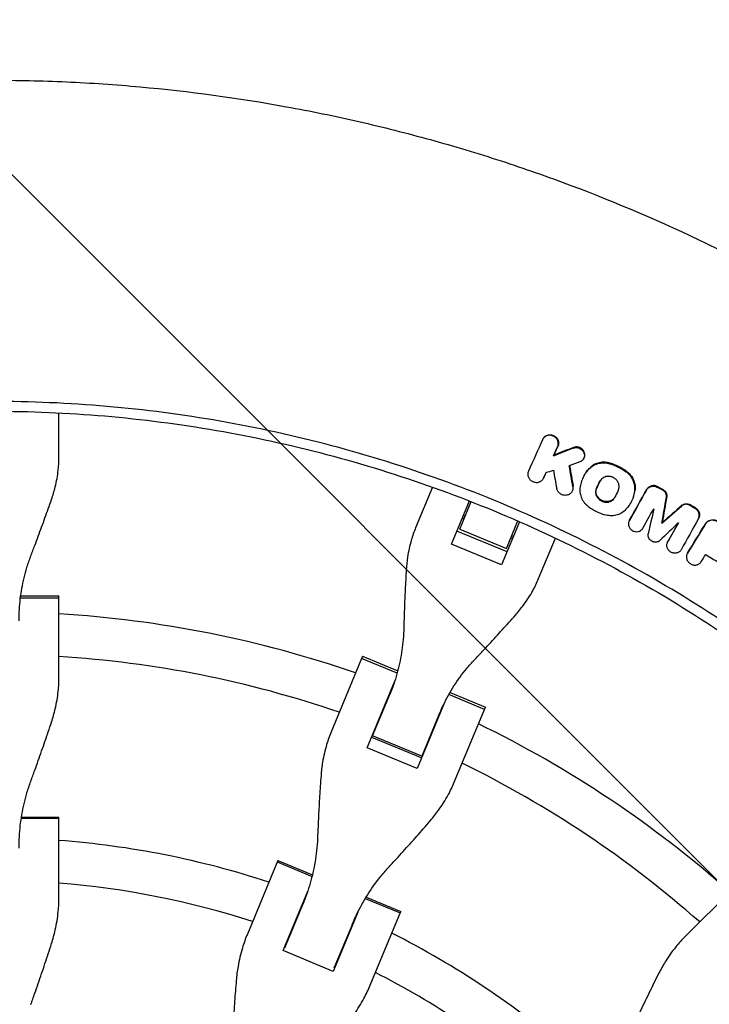
# Model space of a CAD drawing. Units: millimetres. Extents: x -1225 to 1225, y -3854 to 3854.
# Drawn here: x 10 to 270, y 270 to 641 of the extents above; entities that cross this region are included whole.
import ezdxf

# ---------------------------------------------------------------- set-up
doc = ezdxf.new("R2010")
doc.units = ezdxf.units.MM
doc.header["$LTSCALE"] = 20
doc.layers.add('2d', color=230, linetype='Continuous')
doc.layers.add('EN-Free_Space_Hatch', color=10, linetype='Continuous')

msp = doc.modelspace()

# ---------------------------------------------------------------- hatches: boundary and pattern name
at = {"layer": 'EN-Free_Space_Hatch'}
h = msp.add_hatch(dxfattribs=at)
h.set_pattern_fill('ANSI31', color=256, scale=100)
h.set_pattern_definition([(315, (1225, 3854.5), (224.506, 224.506), [])])
h.paths.add_polyline_path([(-1225, -3854.5), (1225, -3854.5), (1225, 3854.5), (-1225, 3854.5)])

# ---------------------------------------------------------------- linework, layer by layer
at = {"layer": '2d'}
for p, q in [((25.02, 476.37), (25.02, 492.86)), ((207, 482.99), (207.12, 483.2)), ((211.06, 476.76), (211.18, 476.98)), ((222.34, 475.63), (222.45, 475.83)), ((207.21, 468.15), (207.32, 468.35)), ((222.49, 469.22), (222.6, 469.41)), ((165.5, 464.92), (159.18, 449.68)), ((217.99, 463.27), (218.11, 463.49)), ((172.67, 443.52), (179.39, 459.74)), ((175.74, 449.11), (180.04, 459.49)), ((240.09, 459.06), (240.2, 459.26)), ((199, 455.6), (199, 455.6)), ((176.74, 453.33), (177.38, 453.06)), ((177.1, 454.21), (177.75, 453.95)), ((198.24, 451.93), (191.52, 435.71)), ((193.3, 441.84), (197.6, 452.21)), ((199.64, 455.32), (199.64, 455.32)), ((239.53, 452.31), (239.65, 452.53)), ((265.48, 452.91), (265.6, 453.13)), ((193.55, 440.62), (174.7, 448.43)), ((175.74, 449.11), (193.3, 441.84)), ((213.13, 449.16), (213.13, 449.16)), ((251.82, 451.39), (251.94, 451.61)), ((194.94, 445.79), (195.58, 445.52)), ((195.3, 446.67), (195.95, 446.41)), ((205.41, 430.53), (211.72, 445.77)), ((253.96, 444.26), (254.08, 444.47)), ((191.52, 435.71), (172.67, 443.52)), ((261.36, 440), (261.48, 440.21)), ((25.02, 423.11), (10.52, 423.11)), ((10.64, 424.08), (25.02, 424.08)), ((25.02, 393.51), (25.02, 424.08)), ((139.17, 401.37), (127.48, 373.13)), ((152.2, 394.93), (138.8, 400.48)), ((139.17, 401.37), (152.46, 395.87)), ((140.95, 366.94), (151.22, 391.74)), ((142.98, 371.36), (149.43, 386.93)), ((185.03, 381.33), (171.64, 386.88)), ((172.12, 387.73), (185.4, 382.22)), ((170.07, 383.93), (159.8, 359.14)), ((173.7, 353.98), (185.4, 382.22)), ((167.94, 379.27), (161.49, 363.69)), ((144.25, 374.9), (144.42, 374.83)), ((142.6, 370.92), (161.45, 363.12)), ((161.49, 363.69), (142.98, 371.36)), ((159.8, 359.14), (140.95, 366.94)), ((162.93, 367.17), (163.1, 367.1)), ((10.93, 340.86), (25.02, 340.86)), ((25.02, 310.91), (25.02, 340.86)), ((25.02, 340.3), (10.84, 340.3)), ((107.33, 324.49), (95.87, 296.82)), ((107.11, 323.97), (120.21, 318.55)), ((107.33, 324.49), (120.35, 319.1)), ((282.18, 317.56), (260.56, 295.94)), ((109.33, 290.61), (118.57, 312.92)), ((109.95, 291.63), (116.73, 307.98)), ((140.24, 310.25), (153.34, 304.82)), ((140.54, 310.73), (153.56, 305.34)), ((137.42, 305.11), (128.18, 282.8)), ((142.09, 277.67), (153.56, 305.34)), ((135.24, 300.31), (128.46, 283.96)), ((110.77, 293.59), (110.6, 293.66)), ((128.18, 282.8), (109.33, 290.61)), ((129.28, 285.92), (129.45, 285.85))]:
    msp.add_line(p, q, dxfattribs=at)
for radius, start, end in [(418, 70.9312, 86.5688), (402, 71.068, 86.432), (418, 68.883, 68.8983), (418, 66.1017, 66.117), (402, 68.9279, 68.9539), (418, 48.4312, 64.0688), (402, 66.0461, 66.0721), (402, 48.568, 63.932), (333, 71.8085, 85.6915), (317, 72.0265, 85.4735), (333, 69.2388, 69.2553), (333, 65.7447, 65.7612), (317, 69.3109, 69.3439), (333, 49.3085, 63.1915), (317, 65.6561, 65.6891), (317, 49.5265, 62.9735)]:
    msp.add_arc((0, 0), radius, start, end, dxfattribs=at)
for points, knots in [([(0, 617.98), (9.27, 617.98), (18.54, 617.77), (37.06, 616.94), (46.32, 616.31), (73.99, 613.81), (92.33, 611.32), (115.1, 607.18), (119.65, 606.3), (128.73, 604.44), (133.26, 603.45), (146.81, 600.35), (164.76, 595.82), (182.48, 590.49), (195.68, 586.19), (200.07, 584.71), (208.81, 581.64), (213.17, 580.06), (234.86, 571.9), (251.87, 564.62), (272.71, 554.56), (276.86, 552.51), (285.11, 548.29), (289.21, 546.14), (298.34, 541.22), (303.35, 538.43), (308.31, 535.57)], [0, 0, 0, 0, 0.0278049, 0.0278049, 0.0556098, 0.0556098, 0.1112195, 0.1112195, 0.125122, 0.125122, 0.1390244, 0.1390244, 0.1668293, 0.1946342, 0.1946342, 0.2085366, 0.2085366, 0.222439, 0.222439, 0.2780488, 0.2780488, 0.2919512, 0.2919512, 0.3058537, 0.3058537, 0.3230517, 0.3230517, 0.3230517, 0.3230517]), ([(294.73, 400.38), (290.65, 403.38), (274.98, 414.56), (234.55, 439.98), (169.51, 470.01), (100.02, 488.48), (43.06, 495.92), (14.35, 497.16), (0, 497.16)], [0.0803642, 0.0803642, 0.0803642, 0.0803642, 0.125, 0.25, 0.5, 0.75, 0.875, 1, 1, 1, 1]), ([(211.82, 483.54), (211.63, 483.71), (211.43, 483.86), (211, 484.1), (210.77, 484.2), (210.29, 484.35), (210.04, 484.4), (209.55, 484.43), (209.31, 484.42), (208.82, 484.35), (208.59, 484.28), (208.15, 484.1), (207.94, 483.98), (207.56, 483.7), (207.39, 483.54), (207.1, 483.17), (206.98, 482.98), (206.89, 482.77)], [0.006435176, 0.006435176, 0.006435176, 0.006435176, 0.007180876, 0.007180876, 0.007926576, 0.007926576, 0.008672277, 0.008672277, 0.009417977, 0.009417977, 0.010163677, 0.010163677, 0.010909378, 0.010909378, 0.011655078, 0.011655078, 0.012400778, 0.012400778, 0.012400778, 0.012400778]), ([(207.12, 483.2), (207.19, 483.33), (207.27, 483.45), (207.51, 483.75), (207.68, 483.92), (208.06, 484.2), (208.27, 484.31), (208.71, 484.5), (208.94, 484.56), (209.43, 484.64), (209.67, 484.65), (210.16, 484.61), (210.41, 484.57), (210.89, 484.42), (211.12, 484.32), (211.55, 484.07), (211.75, 483.93), (211.94, 483.76)], [0.00252199, 0.00252199, 0.00252199, 0.00252199, 0.003008559, 0.003008559, 0.003754255, 0.003754255, 0.00449995, 0.00449995, 0.005245646, 0.005245646, 0.005991341, 0.005991341, 0.006737037, 0.006737037, 0.007482732, 0.007482732, 0.008228428, 0.008228428, 0.008228428, 0.008228428]), ([(212.6, 480.22), (212.72, 480.49), (212.79, 480.78), (212.83, 481.22), (212.83, 481.37), (212.81, 481.67), (212.79, 481.82), (212.72, 482.11), (212.67, 482.26), (212.56, 482.54), (212.49, 482.68), (212.33, 482.95), (212.24, 483.08), (212.04, 483.32), (211.93, 483.44), (211.82, 483.54)], [0.002612771, 0.002612771, 0.002612771, 0.002612771, 0.003568373, 0.003568373, 0.004046173, 0.004046173, 0.004523974, 0.004523974, 0.005001774, 0.005001774, 0.005479575, 0.005479575, 0.005957375, 0.005957375, 0.006435176, 0.006435176, 0.006435176, 0.006435176]), ([(211.94, 483.76), (212.05, 483.65), (212.16, 483.54), (212.36, 483.29), (212.45, 483.17), (212.61, 482.9), (212.68, 482.76), (212.8, 482.47), (212.84, 482.33), (212.91, 482.04), (212.93, 481.89), (212.96, 481.58), (212.95, 481.44), (212.91, 480.99), (212.84, 480.7), (212.72, 480.43)], [0.008228428, 0.008228428, 0.008228428, 0.008228428, 0.008706146, 0.008706146, 0.009183863, 0.009183863, 0.009661581, 0.009661581, 0.010139298, 0.010139298, 0.010617016, 0.010617016, 0.011094734, 0.011094734, 0.012050169, 0.012050169, 0.012050169, 0.012050169]), ([(218.48, 479.63), (218.74, 479.73), (219.01, 479.8), (219.44, 479.83), (219.59, 479.83), (219.87, 479.81), (220.02, 479.8), (220.3, 479.74), (220.44, 479.7), (220.72, 479.6), (220.85, 479.55), (221.24, 479.35), (221.48, 479.18), (221.69, 478.99)], [0.004983471, 0.004983471, 0.004983471, 0.004983471, 0.005852736, 0.005852736, 0.006287369, 0.006287369, 0.006722001, 0.006722001, 0.007156633, 0.007156633, 0.007591266, 0.007591266, 0.008460531, 0.008460531, 0.008460531, 0.008460531]), ([(221.81, 479.2), (221.6, 479.4), (221.36, 479.57), (220.97, 479.76), (220.84, 479.82), (220.56, 479.92), (220.42, 479.95), (220.14, 480.01), (219.99, 480.03), (219.71, 480.05), (219.56, 480.05), (219.14, 480.01), (218.86, 479.95), (218.6, 479.85)], [0.008580492, 0.008580492, 0.008580492, 0.008580492, 0.009449719, 0.009449719, 0.009884332, 0.009884332, 0.010318946, 0.010318946, 0.010753559, 0.010753559, 0.011188173, 0.011188173, 0.0120574, 0.0120574, 0.0120574, 0.0120574]), ([(221.69, 478.99), (221.87, 478.82), (222.03, 478.64), (222.3, 478.24), (222.41, 478.03), (222.57, 477.59), (222.62, 477.36), (222.67, 476.91), (222.66, 476.68), (222.59, 476.23), (222.52, 476.01), (222.34, 475.6), (222.22, 475.41), (221.93, 475.06), (221.76, 474.9), (221.39, 474.64), (221.18, 474.53), (220.96, 474.44)], [0.008460531, 0.008460531, 0.008460531, 0.008460531, 0.009190279, 0.009190279, 0.009920026, 0.009920026, 0.010649774, 0.010649774, 0.011379522, 0.011379522, 0.01210927, 0.01210927, 0.012839018, 0.012839018, 0.013568765, 0.013568765, 0.014298513, 0.014298513, 0.014298513, 0.014298513]), ([(222.45, 475.83), (222.49, 475.89), (222.52, 475.96), (222.65, 476.23), (222.71, 476.45), (222.78, 476.89), (222.79, 477.12), (222.74, 477.58), (222.69, 477.81), (222.53, 478.25), (222.42, 478.46), (222.15, 478.86), (221.99, 479.04), (221.81, 479.2)], [0.004698265, 0.004698265, 0.004698265, 0.004698265, 0.004931361, 0.004931361, 0.005661187, 0.005661187, 0.006391013, 0.006391013, 0.007120839, 0.007120839, 0.007850665, 0.007850665, 0.008580492, 0.008580492, 0.008580492, 0.008580492]), ([(22.22, 460.31), (22.76, 461.87), (23.23, 463.44), (24.13, 467.12), (24.51, 469.24), (24.93, 473.03), (25.02, 474.71), (25.02, 476.37)], [196.919636, 196.919636, 196.919636, 196.919636, 202.323387, 202.323387, 209.573326, 209.573326, 215.40364, 215.40364, 215.40364, 215.40364]), ([(224.65, 472.04), (224.88, 472.27), (225.14, 472.48), (225.67, 472.87), (225.95, 473.05), (226.54, 473.36), (226.84, 473.5), (227.48, 473.73), (227.81, 473.83), (228.47, 473.98), (228.81, 474.03), (229.5, 474.08), (229.84, 474.09), (230.89, 474.04), (231.58, 473.92), (232.25, 473.71)], [0.00162988, 0.00162988, 0.00162988, 0.00162988, 0.002682138, 0.002682138, 0.003734397, 0.003734397, 0.004786655, 0.004786655, 0.005838914, 0.005838914, 0.006891172, 0.006891172, 0.00794343, 0.00794343, 0.010047947, 0.010047947, 0.010047947, 0.010047947]), ([(232.37, 473.92), (231.7, 474.13), (231.01, 474.26), (229.61, 474.32), (228.93, 474.27), (227.93, 474.05), (227.6, 473.95), (226.96, 473.72), (226.66, 473.58), (226.07, 473.27), (225.79, 473.09), (225.25, 472.7), (225, 472.48), (224.77, 472.25)], [0.000519415, 0.000519415, 0.000519415, 0.000519415, 0.002623761, 0.002623761, 0.004728108, 0.004728108, 0.005780281, 0.005780281, 0.006832454, 0.006832454, 0.007884627, 0.007884627, 0.0089368, 0.0089368, 0.0089368, 0.0089368]), ([(201.6, 470.9), (201.52, 470.73), (201.46, 470.55), (201.38, 470.18), (201.36, 469.99), (201.37, 469.6), (201.39, 469.41), (201.46, 469.04), (201.52, 468.85), (201.68, 468.48), (201.77, 468.31), (202, 467.98), (202.13, 467.82), (202.41, 467.54), (202.57, 467.41), (202.91, 467.18), (203.09, 467.08), (203.65, 466.83), (204.05, 466.73), (204.66, 466.69), (204.86, 466.7), (205.26, 466.75), (205.45, 466.8), (205.83, 466.92), (206.01, 467), (206.34, 467.2), (206.5, 467.31), (206.93, 467.69), (207.15, 468), (207.31, 468.35)], [0.000826088, 0.000826088, 0.000826088, 0.000826088, 0.001437688, 0.001437688, 0.002049287, 0.002049287, 0.002660887, 0.002660887, 0.003272486, 0.003272486, 0.003884086, 0.003884086, 0.004495685, 0.004495685, 0.005107285, 0.005107285, 0.005718885, 0.005718885, 0.006942084, 0.006942084, 0.007553683, 0.007553683, 0.008165283, 0.008165283, 0.008776882, 0.008776882, 0.009388482, 0.009388482, 0.010611681, 0.010611681, 0.010611681, 0.010611681]), ([(223.46, 470.69), (223.39, 470.6), (223.33, 470.52), (222.85, 469.86), (222.49, 469.25), (221.86, 467.97), (221.6, 467.31), (221.2, 465.96), (221.06, 465.27), (220.97, 464.57)], [0.002184685, 0.002184685, 0.002184685, 0.002184685, 0.002543369, 0.002543369, 0.004832826, 0.004832826, 0.007122283, 0.007122283, 0.009411741, 0.009411741, 0.009411741, 0.009411741]), ([(222.6, 469.41), (222.84, 469.83), (223.1, 470.25), (223.45, 470.73), (223.52, 470.82), (223.58, 470.91)], [0.00618714, 0.00618714, 0.00618714, 0.00618714, 0.007772072, 0.007772072, 0.008133636, 0.008133636, 0.008133636, 0.008133636]), ([(232.25, 473.71), (233.33, 473.37), (234.38, 472.95), (236.39, 471.96), (237.35, 471.38), (238.28, 470.73)], [0.000075557, 0.000075557, 0.000075557, 0.000075557, 0.003435417, 0.003435417, 0.006795277, 0.006795277, 0.006795277, 0.006795277]), ([(238.4, 470.95), (237.47, 471.6), (236.51, 472.17), (234.5, 473.17), (233.46, 473.59), (232.37, 473.92)], [0.000479968, 0.000479968, 0.000479968, 0.000479968, 0.003839841, 0.003839841, 0.007199715, 0.007199715, 0.007199715, 0.007199715]), ([(234.44, 467.89), (234.33, 467.99), (234.22, 468.09), (233.97, 468.27), (233.72, 468.43), (233.45, 468.57), (233.18, 468.69), (233.03, 468.75), (232.6, 468.89), (232.31, 468.95), (231.86, 468.99), (231.71, 468.99), (231.41, 468.99), (231.27, 468.97), (230.83, 468.91), (230.54, 468.84), (230, 468.63), (229.75, 468.5), (229.28, 468.17), (229.07, 467.98), (228.74, 467.59), (228.6, 467.39), (228.48, 467.18)], [0.007494824, 0.007494824, 0.007494824, 0.007494824, 0.007946483, 0.007946483, 0.008398142, 0.008849801, 0.008849801, 0.00930146, 0.00930146, 0.010204778, 0.010204778, 0.010656437, 0.010656437, 0.011108096, 0.011108096, 0.012011414, 0.012011414, 0.012914731, 0.012914731, 0.013818049, 0.013818049, 0.014593352, 0.014593352, 0.014593352, 0.014593352]), ([(235.35, 463.65), (235.52, 463.99), (235.62, 464.35), (235.71, 465.11), (235.69, 465.49), (235.57, 466.05), (235.52, 466.24), (235.38, 466.61), (235.29, 466.78), (235.09, 467.13), (234.98, 467.29), (234.73, 467.6), (234.59, 467.75), (234.44, 467.89)], [0.002642365, 0.002642365, 0.002642365, 0.002642365, 0.00385548, 0.00385548, 0.005068594, 0.005068594, 0.005675152, 0.005675152, 0.006281709, 0.006281709, 0.006888267, 0.006888267, 0.007494824, 0.007494824, 0.007494824, 0.007494824]), ([(241.58, 463.67), (241.65, 464.24), (241.65, 464.81), (241.5, 465.97), (241.36, 466.53), (241.04, 467.36), (240.91, 467.63), (240.64, 468.16), (240.48, 468.42), (240.14, 468.91), (239.96, 469.15), (239.57, 469.61), (239.35, 469.83), (239.13, 470.04)], [0.000847408, 0.000847408, 0.000847408, 0.000847408, 0.002678493, 0.002678493, 0.004509578, 0.004509578, 0.00542512, 0.00542512, 0.006340663, 0.006340663, 0.007256205, 0.007256205, 0.008171748, 0.008171748, 0.008171748, 0.008171748]), ([(239.25, 470.26), (239.47, 470.05), (239.68, 469.83), (240.08, 469.37), (240.26, 469.13), (240.77, 468.39), (241.05, 467.86), (241.37, 467.03), (241.46, 466.75), (241.6, 466.18), (241.66, 465.9), (241.73, 465.33), (241.75, 465.04), (241.75, 464.46), (241.74, 464.17), (241.7, 463.89)], [0.001235965, 0.001235965, 0.001235965, 0.001235965, 0.002151081, 0.002151081, 0.003066198, 0.003066198, 0.004896431, 0.004896431, 0.005811547, 0.005811547, 0.006726663, 0.006726663, 0.00764178, 0.00764178, 0.008556896, 0.008556896, 0.008556896, 0.008556896]), ([(218.29, 465.06), (218.32, 464.87), (218.34, 464.68), (218.32, 464.3), (218.3, 464.11), (218.21, 463.75), (218.14, 463.57), (217.98, 463.24), (217.88, 463.07), (217.65, 462.78), (217.51, 462.64), (217.22, 462.4), (217.06, 462.29), (216.56, 462.02), (216.17, 461.9), (215.58, 461.84), (215.38, 461.84), (214.98, 461.87), (214.78, 461.91), (214.39, 462.02), (214.2, 462.09), (213.83, 462.26), (213.66, 462.37), (213.33, 462.61), (213.17, 462.74), (212.9, 463.03), (212.77, 463.19), (212.56, 463.52), (212.47, 463.7), (212.32, 464.06), (212.27, 464.25), (212.23, 464.44)], [0.000991568, 0.000991568, 0.000991568, 0.000991568, 0.001598445, 0.001598445, 0.002205322, 0.002205322, 0.002812199, 0.002812199, 0.003419076, 0.003419076, 0.004025953, 0.004025953, 0.00463283, 0.00463283, 0.005846584, 0.005846584, 0.00645346, 0.00645346, 0.007060337, 0.007060337, 0.007667214, 0.007667214, 0.008274091, 0.008274091, 0.008880968, 0.008880968, 0.009487845, 0.009487845, 0.010094722, 0.010094722, 0.010701599, 0.010701599, 0.010701599, 0.010701599]), ([(218.11, 463.49), (218.14, 463.53), (218.16, 463.58), (218.26, 463.79), (218.33, 463.97), (218.42, 464.33), (218.44, 464.52), (218.46, 464.89), (218.45, 465.09), (218.41, 465.28)], [0.007807931, 0.007807931, 0.007807931, 0.007807931, 0.007963846, 0.007963846, 0.008570833, 0.008570833, 0.00917782, 0.00917782, 0.009784806, 0.009784806, 0.009784806, 0.009784806]), ([(220.97, 464.57), (220.9, 463.91), (220.91, 463.25), (221.08, 462.27), (221.16, 461.94), (221.36, 461.29), (221.48, 460.98), (221.77, 460.37), (221.93, 460.06), (222.31, 459.48), (222.52, 459.2), (222.96, 458.68), (223.2, 458.42), (223.72, 457.95), (224, 457.73), (224.29, 457.52)], [0.000118485, 0.000118485, 0.000118485, 0.000118485, 0.00222388, 0.00222388, 0.003276577, 0.003276577, 0.004329275, 0.004329275, 0.005381972, 0.005381972, 0.006434669, 0.006434669, 0.007487367, 0.007487367, 0.008540064, 0.008540064, 0.008540064, 0.008540064]), ([(227.21, 464.6), (227.11, 464.39), (227.03, 464.17), (226.92, 463.72), (226.88, 463.48), (226.87, 463.01), (226.88, 462.77), (226.96, 462.3), (227.03, 462.07), (227.2, 461.62), (227.31, 461.39), (227.57, 460.98), (227.72, 460.78), (228.07, 460.41), (228.25, 460.24), (228.66, 459.94), (228.87, 459.81), (229.33, 459.58), (229.56, 459.49), (230.05, 459.35), (230.3, 459.31), (230.79, 459.26), (231.04, 459.26), (231.54, 459.31), (231.78, 459.35), (232.24, 459.49), (232.47, 459.58), (232.89, 459.81), (233.09, 459.94), (233.45, 460.24), (233.62, 460.41), (233.91, 460.78), (234.03, 460.97), (234.13, 461.18)], [0.00067037, 0.00067037, 0.00067037, 0.00067037, 0.00142546, 0.00142546, 0.00218056, 0.00218056, 0.00293565, 0.00293565, 0.00369074, 0.00369074, 0.00444583, 0.00444583, 0.00520092, 0.00520092, 0.00595601, 0.00595601, 0.0067111, 0.0067111, 0.00746619, 0.00746619, 0.00822128, 0.00822128, 0.00897638, 0.00897638, 0.00973147, 0.00973147, 0.01048656, 0.01048656, 0.01124165, 0.01124165, 0.01199674, 0.01199674, 0.01275183, 0.01275183, 0.01275183, 0.01275183]), ([(234.11, 461.14), (234.04, 461.02), (233.97, 460.92), (233.74, 460.63), (233.57, 460.46), (233.21, 460.16), (233.01, 460.02), (232.59, 459.8), (232.36, 459.71), (231.9, 459.57), (231.66, 459.52), (231.16, 459.48), (230.92, 459.48), (230.42, 459.52), (230.17, 459.57), (229.69, 459.71), (229.45, 459.8), (229, 460.02), (228.78, 460.16), (228.38, 460.46), (228.19, 460.63), (227.85, 461), (227.7, 461.19), (227.43, 461.61), (227.32, 461.83), (227.15, 462.29), (227.09, 462.52), (227, 462.99), (226.99, 463.23), (227.01, 463.7), (227.04, 463.93), (227.15, 464.39), (227.23, 464.61), (227.34, 464.82)], [0.00058775, 0.00058775, 0.00058775, 0.00058775, 0.00102183, 0.00102183, 0.00177679, 0.00177679, 0.00253175, 0.00253175, 0.00328671, 0.00328671, 0.00404167, 0.00404167, 0.00479663, 0.00479663, 0.00555159, 0.00555159, 0.00630656, 0.00630656, 0.00706152, 0.00706152, 0.00781648, 0.00781648, 0.00857144, 0.00857144, 0.0093264, 0.0093264, 0.01008136, 0.01008136, 0.01083632, 0.01083632, 0.01159128, 0.01159128, 0.01234625, 0.01234625, 0.01234625, 0.01234625]), ([(241.58, 463.67), (241.49, 462.96), (241.35, 462.27), (240.95, 460.92), (240.69, 460.26), (240.28, 459.42), (240.18, 459.22), (240.07, 459.03)], [0.000282267, 0.000282267, 0.000282267, 0.000282267, 0.002569791, 0.002569791, 0.004857315, 0.004857315, 0.00557431, 0.00557431, 0.00557431, 0.00557431]), ([(240.2, 459.26), (240.3, 459.45), (240.41, 459.64), (240.81, 460.47), (241.07, 461.12), (241.37, 462.14), (241.46, 462.48), (241.6, 463.18), (241.66, 463.53), (241.7, 463.89)], [0.005083822, 0.005083822, 0.005083822, 0.005083822, 0.005782758, 0.005782758, 0.008068905, 0.008068905, 0.009211979, 0.009211979, 0.010355053, 0.010355053, 0.010355053, 0.010355053]), ([(245.97, 463.82), (246.16, 464.16), (246.42, 464.45), (246.89, 464.8), (247.06, 464.9), (247.42, 465.07), (247.61, 465.14), (248, 465.23), (248.2, 465.26), (248.61, 465.28), (248.82, 465.27), (249.44, 465.18), (249.84, 465.04), (250.21, 464.84)], [0.002087165, 0.002087165, 0.002087165, 0.002087165, 0.003339123, 0.003339123, 0.003965103, 0.003965103, 0.004591082, 0.004591082, 0.005217061, 0.005217061, 0.00584304, 0.00584304, 0.007094998, 0.007094998, 0.007094998, 0.007094998]), ([(250.33, 465.06), (250.15, 465.16), (249.95, 465.24), (249.56, 465.38), (249.35, 465.43), (248.94, 465.49), (248.74, 465.5), (248.33, 465.48), (248.13, 465.45), (247.73, 465.35), (247.54, 465.29), (247.18, 465.12), (247.01, 465.02), (246.7, 464.78), (246.55, 464.65), (246.3, 464.36), (246.18, 464.2), (246.09, 464.03)], [0.000497317, 0.000497317, 0.000497317, 0.000497317, 0.001123259, 0.001123259, 0.001749202, 0.001749202, 0.002375145, 0.002375145, 0.003001088, 0.003001088, 0.003627031, 0.003627031, 0.004252974, 0.004252974, 0.004878916, 0.004878916, 0.005504859, 0.005504859, 0.005504859, 0.005504859]), ([(253.47, 461.14), (253.5, 461.33), (253.51, 461.53), (253.47, 461.94), (253.42, 462.14), (253.28, 462.53), (253.19, 462.72), (252.96, 463.07), (252.82, 463.23), (252.66, 463.38)], [0.001742437, 0.001742437, 0.001742437, 0.001742437, 0.002384517, 0.002384517, 0.003026598, 0.003026598, 0.003668678, 0.003668678, 0.004310758, 0.004310758, 0.004310758, 0.004310758]), ([(252.78, 463.6), (252.94, 463.45), (253.08, 463.29), (253.31, 462.94), (253.41, 462.75), (253.54, 462.36), (253.59, 462.15), (253.63, 461.75), (253.62, 461.55), (253.59, 461.35)], [0.000809163, 0.000809163, 0.000809163, 0.000809163, 0.001451187, 0.001451187, 0.00209321, 0.00209321, 0.002735233, 0.002735233, 0.003377256, 0.003377256, 0.003377256, 0.003377256]), ([(14.4, 438.93), (14.91, 440.27), (15.43, 441.63), (16.81, 445.29), (17.67, 447.62), (19.36, 452.24), (20.18, 454.53), (21.4, 457.97), (21.82, 459.15), (22.22, 460.31)], [2.966856, 2.966856, 2.966856, 2.966856, 7.467226, 7.467226, 14.934453, 14.934453, 22.401679, 22.401679, 26.438499, 26.438499, 26.438499, 26.438499]), ([(224.29, 457.52), (225.22, 456.87), (226.19, 456.3), (228.19, 455.3), (229.23, 454.89), (230.31, 454.55)], [0.00006812, 0.00006812, 0.00006812, 0.00006812, 0.003427793, 0.003427793, 0.006787465, 0.006787465, 0.006787465, 0.006787465]), ([(237.9, 456.2), (237.44, 455.74), (236.91, 455.35), (236.02, 454.88), (235.71, 454.74), (235.08, 454.51), (234.76, 454.42), (234.1, 454.27), (233.76, 454.22), (233.07, 454.17), (232.72, 454.16), (232.03, 454.19), (231.69, 454.23), (231, 454.36), (230.65, 454.44), (230.31, 454.55)], [0.000255459, 0.000255459, 0.000255459, 0.000255459, 0.00235863, 0.00235863, 0.003410216, 0.003410216, 0.004461801, 0.004461801, 0.005513387, 0.005513387, 0.006564972, 0.006564972, 0.007616558, 0.007616558, 0.008668143, 0.008668143, 0.008668143, 0.008668143]), ([(240.07, 459.03), (239.83, 458.6), (239.57, 458.2), (238.87, 457.24), (238.41, 456.7), (237.9, 456.2)], [0.00557431, 0.00557431, 0.00557431, 0.00557431, 0.007144839, 0.007144839, 0.009432363, 0.009432363, 0.009432363, 0.009432363]), ([(262.22, 458.12), (261.99, 458.25), (261.73, 458.35), (261.34, 458.44), (261.21, 458.46), (260.94, 458.48), (260.8, 458.48), (260.54, 458.46), (260.41, 458.44), (260.16, 458.38), (260.03, 458.34), (259.79, 458.24), (259.68, 458.18), (259.46, 458.05), (259.36, 457.97), (259.27, 457.89)], [0.000429175, 0.000429175, 0.000429175, 0.000429175, 0.001239917, 0.001239917, 0.001645289, 0.001645289, 0.00205066, 0.00205066, 0.002456031, 0.002456031, 0.002861402, 0.002861402, 0.003266773, 0.003266773, 0.003672144, 0.003672144, 0.003672144, 0.003672144]), ([(259.39, 458.11), (259.48, 458.19), (259.58, 458.27), (259.8, 458.4), (259.92, 458.46), (260.15, 458.56), (260.28, 458.6), (260.53, 458.66), (260.66, 458.68), (260.93, 458.7), (261.06, 458.7), (261.32, 458.68), (261.46, 458.66), (261.85, 458.57), (262.11, 458.47), (262.35, 458.34)], [0.002106688, 0.002106688, 0.002106688, 0.002106688, 0.002512116, 0.002512116, 0.002917545, 0.002917545, 0.003322974, 0.003322974, 0.003728403, 0.003728403, 0.004133831, 0.004133831, 0.00453926, 0.00453926, 0.005350117, 0.005350117, 0.005350117, 0.005350117]), ([(265.47, 452.91), (265.63, 453.19), (265.74, 453.5), (265.84, 454.14), (265.84, 454.47), (265.72, 455.13), (265.6, 455.45), (265.27, 456.05), (265.05, 456.32), (264.8, 456.56)], [0.001685579, 0.001685579, 0.001685579, 0.001685579, 0.002729522, 0.002729522, 0.003773465, 0.003773465, 0.004817408, 0.004817408, 0.00586135, 0.00586135, 0.00586135, 0.00586135]), ([(264.92, 456.78), (265.05, 456.66), (265.17, 456.53), (265.38, 456.26), (265.47, 456.12), (265.64, 455.82), (265.71, 455.66), (265.82, 455.34), (265.87, 455.18), (265.93, 454.85), (265.94, 454.69), (265.95, 454.36), (265.94, 454.2), (265.89, 453.87), (265.85, 453.71), (265.74, 453.41), (265.67, 453.27), (265.6, 453.13)], [0.000965772, 0.000965772, 0.000965772, 0.000965772, 0.001487857, 0.001487857, 0.002009941, 0.002009941, 0.002532025, 0.002532025, 0.00305411, 0.00305411, 0.003576194, 0.003576194, 0.004098279, 0.004098279, 0.004620363, 0.004620363, 0.00513992, 0.00513992, 0.00513992, 0.00513992]), ([(239.53, 452.31), (239.45, 452.16), (239.38, 452), (239.27, 451.66), (239.24, 451.49), (239.21, 451.13), (239.21, 450.95), (239.25, 450.6), (239.29, 450.42), (239.46, 449.89), (239.65, 449.57), (240.01, 449.13), (240.15, 449), (240.44, 448.76), (240.6, 448.65), (240.93, 448.46), (241.1, 448.38), (241.47, 448.26), (241.65, 448.22), (242.21, 448.14), (242.59, 448.15), (243.13, 448.28), (243.3, 448.34), (243.63, 448.5), (243.78, 448.59), (244.07, 448.8), (244.2, 448.92), (244.43, 449.19), (244.53, 449.33), (244.62, 449.48)], [0.000580758, 0.000580758, 0.000580758, 0.000580758, 0.001150405, 0.001150405, 0.001720052, 0.001720052, 0.0022897, 0.0022897, 0.002859347, 0.002859347, 0.003998642, 0.003998642, 0.004568289, 0.004568289, 0.005137936, 0.005137936, 0.005707583, 0.005707583, 0.006277231, 0.006277231, 0.007416525, 0.007416525, 0.007986173, 0.007986173, 0.00855582, 0.00855582, 0.009125467, 0.009125467, 0.009695115, 0.009695115, 0.009695115, 0.009695115]), ([(272.61, 451.96), (272.45, 452.06), (272.28, 452.14), (271.93, 452.29), (271.74, 452.34), (271.38, 452.43), (271.19, 452.46), (270.82, 452.48), (270.63, 452.47), (270.09, 452.41), (269.73, 452.31), (269.09, 451.99), (268.8, 451.78), (268.57, 451.52)], [0.000419411, 0.000419411, 0.000419411, 0.000419411, 0.000985687, 0.000985687, 0.001551962, 0.001551962, 0.002118238, 0.002118238, 0.002684514, 0.002684514, 0.003817065, 0.003817065, 0.004949616, 0.004949616, 0.004949616, 0.004949616]), ([(268.69, 451.74), (268.81, 451.87), (268.94, 451.99), (269.22, 452.2), (269.37, 452.29), (269.86, 452.53), (270.2, 452.63), (270.94, 452.71), (271.31, 452.69), (272.05, 452.52), (272.4, 452.38), (272.73, 452.18)], [0.002105657, 0.002105657, 0.002105657, 0.002105657, 0.002671719, 0.002671719, 0.003237782, 0.003237782, 0.004369907, 0.004369907, 0.005502032, 0.005502032, 0.006634157, 0.006634157, 0.006634157, 0.006634157]), ([(159.18, 449.68), (158.55, 448.15), (157.99, 446.56), (156.93, 442.9), (156.46, 440.8), (155.89, 437.05), (155.72, 435.42), (155.62, 433.77)], [15.919502, 15.919502, 15.919502, 15.919502, 21.749816, 21.749816, 28.999755, 28.999755, 34.403507, 34.403507, 34.403507, 34.403507]), ([(251.04, 444.87), (250.95, 444.78), (250.84, 444.7), (250.63, 444.56), (250.51, 444.49), (250.27, 444.38), (250.14, 444.34), (249.88, 444.27), (249.75, 444.24), (249.48, 444.22), (249.34, 444.21), (249.06, 444.23), (248.92, 444.25), (248.65, 444.31), (248.52, 444.35), (248.26, 444.44), (248.13, 444.5), (247.76, 444.71), (247.54, 444.88), (247.15, 445.29), (246.99, 445.52), (246.75, 446.01), (246.68, 446.27), (246.61, 446.8), (246.62, 447.06), (246.67, 447.32)], [0.000257504, 0.000257504, 0.000257504, 0.000257504, 0.000676518, 0.000676518, 0.001095533, 0.001095533, 0.001514547, 0.001514547, 0.001933562, 0.001933562, 0.002352576, 0.002352576, 0.00277159, 0.00277159, 0.003190605, 0.003190605, 0.003609619, 0.003609619, 0.004447648, 0.004447648, 0.005285677, 0.005285677, 0.006123706, 0.006123706, 0.006961734, 0.006961734, 0.006961734, 0.006961734]), ([(259.04, 441.4), (258.95, 441.25), (258.85, 441.11), (258.62, 440.84), (258.49, 440.72), (258.2, 440.51), (258.05, 440.42), (257.72, 440.27), (257.55, 440.21), (257.19, 440.12), (257.01, 440.1), (256.63, 440.08), (256.45, 440.09), (256.07, 440.15), (255.89, 440.19), (255.53, 440.31), (255.36, 440.39), (255.02, 440.58), (254.86, 440.69), (254.57, 440.93), (254.44, 441.07), (254.19, 441.36), (254.09, 441.51), (253.91, 441.84), (253.83, 442.01), (253.72, 442.36), (253.68, 442.53), (253.64, 442.9), (253.64, 443.08), (253.67, 443.43), (253.7, 443.6), (253.81, 443.94), (253.88, 444.1), (253.96, 444.26)], [0.000358647, 0.000358647, 0.000358647, 0.000358647, 0.000928361, 0.000928361, 0.001498075, 0.001498075, 0.002067789, 0.002067789, 0.002637503, 0.002637503, 0.003207217, 0.003207217, 0.003776931, 0.003776931, 0.004346645, 0.004346645, 0.004916359, 0.004916359, 0.005486073, 0.005486073, 0.006055787, 0.006055787, 0.006625501, 0.006625501, 0.007195215, 0.007195215, 0.007764929, 0.007764929, 0.008334643, 0.008334643, 0.008904357, 0.008904357, 0.009474071, 0.009474071, 0.009474071, 0.009474071]), ([(10.02, 414.67), (10.02, 416.06), (10.06, 417.45), (10.29, 421.54), (10.61, 424.22), (11.54, 429.53), (12.17, 432.15), (13.39, 436.13), (13.87, 437.54), (14.4, 438.93)], [12.256019, 12.256019, 12.256019, 12.256019, 16.503551, 16.503551, 24.755326, 24.755326, 33.007102, 33.007102, 37.621588, 37.621588, 37.621588, 37.621588]), ([(261.42, 440.09), (261.32, 439.93), (261.24, 439.77), (261.12, 439.42), (261.08, 439.24), (261.03, 438.87), (261.02, 438.68), (261.05, 438.31), (261.09, 438.12), (261.19, 437.75), (261.26, 437.57), (261.43, 437.22), (261.54, 437.06), (261.78, 436.74), (261.91, 436.6), (262.21, 436.33), (262.37, 436.21), (262.71, 436), (262.89, 435.92), (263.26, 435.77), (263.45, 435.72), (263.84, 435.65), (264.04, 435.63), (264.43, 435.63), (264.62, 435.65), (265, 435.72), (265.18, 435.78), (265.53, 435.92), (265.69, 436.01), (266, 436.22), (266.15, 436.34), (266.4, 436.61), (266.51, 436.75), (266.61, 436.91)], [0.001930824, 0.001930824, 0.001930824, 0.001930824, 0.002526274, 0.002526274, 0.003121725, 0.003121725, 0.003717175, 0.003717175, 0.004312626, 0.004312626, 0.004908076, 0.004908076, 0.005503527, 0.005503527, 0.006098977, 0.006098977, 0.006694428, 0.006694428, 0.007289878, 0.007289878, 0.007885329, 0.007885329, 0.008480779, 0.008480779, 0.00907623, 0.00907623, 0.00967168, 0.00967168, 0.010267131, 0.010267131, 0.010862581, 0.010862581, 0.011458032, 0.011458032, 0.011458032, 0.011458032]), ([(155.62, 433.77), (155.55, 432.55), (155.49, 431.29), (155.3, 427.66), (155.18, 425.22), (154.97, 420.3), (154.88, 417.83), (154.75, 413.92), (154.71, 412.46), (154.67, 411.03)], [3.430406, 3.430406, 3.430406, 3.430406, 7.467226, 7.467226, 14.934453, 14.934453, 22.401679, 22.401679, 26.90205, 26.90205, 26.90205, 26.90205]), ([(196.68, 416.77), (197.78, 418), (198.81, 419.27), (201.06, 422.33), (202.21, 424.14), (204.05, 427.48), (204.78, 429), (205.41, 430.53)], [196.919636, 196.919636, 196.919636, 196.919636, 202.323387, 202.323387, 209.573326, 209.573326, 215.40364, 215.40364, 215.40364, 215.40364]), ([(181.28, 400.01), (182.26, 401.05), (183.26, 402.11), (185.93, 404.96), (187.62, 406.78), (190.95, 410.4), (192.59, 412.21), (195.03, 414.92), (195.87, 415.85), (196.68, 416.77)], [2.966856, 2.966856, 2.966856, 2.966856, 7.467226, 7.467226, 14.934453, 14.934453, 22.401679, 22.401679, 26.438499, 26.438499, 26.438499, 26.438499]), ([(154.67, 411.03), (154.62, 409.54), (154.53, 408.05), (154.13, 403.91), (153.71, 401.25), (152.54, 395.99), (151.8, 393.39), (150.46, 389.52), (149.96, 388.22), (149.43, 386.93)], [225.767218, 225.767218, 225.767218, 225.767218, 230.381704, 230.381704, 238.633479, 238.633479, 246.885254, 246.885254, 251.132786, 251.132786, 251.132786, 251.132786]), ([(167.94, 379.27), (168.47, 380.55), (169.04, 381.82), (170.83, 385.51), (172.14, 387.87), (175.04, 392.42), (176.62, 394.59), (179.27, 397.81), (180.25, 398.93), (181.28, 400.01)], [12.256019, 12.256019, 12.256019, 12.256019, 16.503551, 16.503551, 24.755326, 24.755326, 33.007102, 33.007102, 37.621588, 37.621588, 37.621588, 37.621588]), ([(22.22, 376.57), (22.76, 378.2), (23.23, 379.85), (24.13, 383.73), (24.51, 385.96), (24.93, 389.97), (25.02, 391.75), (25.02, 393.51)], [196.919636, 196.919636, 196.919636, 196.919636, 202.323387, 202.323387, 209.573326, 209.573326, 215.40364, 215.40364, 215.40364, 215.40364]), ([(14.4, 354.25), (14.91, 355.63), (15.43, 357.05), (16.81, 360.86), (17.67, 363.28), (19.36, 368.11), (20.18, 370.51), (21.4, 374.11), (21.82, 375.35), (22.22, 376.57)], [2.966856, 2.966856, 2.966856, 2.966856, 7.467226, 7.467226, 14.934453, 14.934453, 22.401679, 22.401679, 26.438499, 26.438499, 26.438499, 26.438499]), ([(127.48, 373.13), (126.8, 371.5), (126.21, 369.83), (125.06, 365.96), (124.55, 363.76), (123.9, 359.83), (123.7, 358.12), (123.58, 356.4)], [15.919502, 15.919502, 15.919502, 15.919502, 21.749816, 21.749816, 28.999755, 28.999755, 34.403507, 34.403507, 34.403507, 34.403507]), ([(123.58, 356.4), (123.48, 355.13), (123.39, 353.82), (123.14, 350.03), (122.98, 347.49), (122.7, 342.39), (122.57, 339.82), (122.38, 335.78), (122.32, 334.27), (122.26, 332.79)], [3.430406, 3.430406, 3.430406, 3.430406, 7.467226, 7.467226, 14.934453, 14.934453, 22.401679, 22.401679, 26.90205, 26.90205, 26.90205, 26.90205]), ([(10.02, 329.21), (10.02, 330.63), (10.06, 332.06), (10.29, 336.26), (10.61, 339.03), (11.54, 344.51), (12.17, 347.21), (13.39, 351.34), (13.87, 352.81), (14.4, 354.25)], [12.256019, 12.256019, 12.256019, 12.256019, 16.503551, 16.503551, 24.755326, 24.755326, 33.007102, 33.007102, 37.621588, 37.621588, 37.621588, 37.621588]), ([(164.63, 339.4), (165.76, 340.7), (166.82, 342.05), (169.14, 345.29), (170.35, 347.2), (172.26, 350.75), (173.03, 352.36), (173.7, 353.98)], [196.919636, 196.919636, 196.919636, 196.919636, 202.323387, 202.323387, 209.573326, 209.573326, 215.40364, 215.40364, 215.40364, 215.40364]), ([(148.87, 321.77), (149.87, 322.86), (150.89, 323.97), (153.62, 326.96), (155.35, 328.87), (158.75, 332.68), (160.43, 334.58), (162.93, 337.44), (163.8, 338.43), (164.63, 339.4)], [2.966856, 2.966856, 2.966856, 2.966856, 7.467226, 7.467226, 14.934453, 14.934453, 22.401679, 22.401679, 26.438499, 26.438499, 26.438499, 26.438499]), ([(122.26, 332.79), (122.2, 331.26), (122.09, 329.72), (121.63, 325.44), (121.17, 322.7), (119.94, 317.29), (119.17, 314.61), (117.78, 310.63), (117.27, 309.3), (116.73, 307.98)], [225.767218, 225.767218, 225.767218, 225.767218, 230.381704, 230.381704, 238.633479, 238.633479, 246.885254, 246.885254, 251.132786, 251.132786, 251.132786, 251.132786]), ([(135.24, 300.31), (135.78, 301.63), (136.37, 302.94), (138.19, 306.73), (139.54, 309.17), (142.5, 313.87), (144.12, 316.13), (146.82, 319.47), (147.83, 320.64), (148.87, 321.77)], [12.256019, 12.256019, 12.256019, 12.256019, 16.503551, 16.503551, 24.755326, 24.755326, 33.007102, 33.007102, 37.621588, 37.621588, 37.621588, 37.621588]), ([(22.22, 293.25), (22.76, 294.95), (23.23, 296.66), (24.13, 300.7), (24.51, 303.02), (24.93, 307.21), (25.02, 309.07), (25.02, 310.91)], [196.919636, 196.919636, 196.919636, 196.919636, 202.323387, 202.323387, 209.573326, 209.573326, 215.40364, 215.40364, 215.40364, 215.40364]), ([(95.87, 296.82), (95.16, 295.12), (94.54, 293.36), (93.32, 289.34), (92.77, 287.04), (92.07, 282.97), (91.84, 281.21), (91.69, 279.43)], [15.919502, 15.919502, 15.919502, 15.919502, 21.749816, 21.749816, 28.999755, 28.999755, 34.403507, 34.403507, 34.403507, 34.403507]), ([(14.4, 270.21), (14.91, 271.63), (15.43, 273.09), (16.81, 277.01), (17.67, 279.51), (19.36, 284.49), (20.18, 286.97), (21.4, 290.7), (21.82, 291.99), (22.22, 293.25)], [2.966856, 2.966856, 2.966856, 2.966856, 7.467226, 7.467226, 14.934453, 14.934453, 22.401679, 22.401679, 26.438499, 26.438499, 26.438499, 26.438499]), ([(260.56, 295.94), (259.32, 294.7), (258.13, 293.38), (255.59, 290.25), (254.27, 288.4), (252.17, 285.02), (251.33, 283.53), (250.56, 281.98)], [15.919502, 15.919502, 15.919502, 15.919502, 21.749816, 21.749816, 28.999755, 28.999755, 34.403507, 34.403507, 34.403507, 34.403507]), ([(250.56, 281.98), (249.99, 280.84), (249.4, 279.66), (247.72, 276.26), (246.6, 273.98), (244.39, 269.37), (243.28, 267.05), (241.56, 263.38), (240.93, 262.02), (240.31, 260.67)], [3.430406, 3.430406, 3.430406, 3.430406, 7.467226, 7.467226, 14.934453, 14.934453, 22.401679, 22.401679, 26.90205, 26.90205, 26.90205, 26.90205]), ([(91.69, 279.43), (91.58, 278.11), (91.47, 276.76), (91.17, 272.85), (90.98, 270.24), (90.64, 264.99), (90.48, 262.35), (90.25, 258.21), (90.17, 256.66), (90.1, 255.15)], [3.430406, 3.430406, 3.430406, 3.430406, 7.467226, 7.467226, 14.934453, 14.934453, 22.401679, 22.401679, 26.90205, 26.90205, 26.90205, 26.90205]), ([(132.75, 262.42), (133.9, 263.78), (134.99, 265.19), (137.37, 268.57), (138.61, 270.58), (140.59, 274.28), (141.39, 275.97), (142.09, 277.67)], [196.919636, 196.919636, 196.919636, 196.919636, 202.323387, 202.323387, 209.573326, 209.573326, 215.40364, 215.40364, 215.40364, 215.40364])]:
    msp.add_open_spline(points, degree=3, knots=knots, dxfattribs=at)
for points in [[(0, 493.5), (28.21, 493.5), (84.64, 488.65), (166.96, 466.99), (244.63, 431.43), (291.84, 398.99), (313.94, 380.77)], [(206.89, 482.77), (205.13, 478.81), (203.36, 474.86), (201.6, 470.9)], [(211.06, 476.76), (211.57, 477.91), (212.08, 479.06), (212.6, 480.22)], [(211.06, 476.76), (213.53, 477.72), (216, 478.68), (218.48, 479.63)], [(212.72, 480.43), (212.21, 479.28), (211.69, 478.13), (211.18, 476.98)], [(218.6, 479.85), (216.13, 478.89), (213.65, 477.93), (211.18, 476.98)], [(220.96, 474.44), (219.63, 473.93), (218.29, 473.42), (216.95, 472.9)], [(207.31, 468.35), (207.63, 469.06), (207.94, 469.78), (208.26, 470.49)], [(208.29, 470.5), (208, 469.85), (207.72, 469.21), (207.43, 468.57)], [(208.26, 470.49), (209.17, 470.74), (210.07, 471), (210.97, 471.25)], [(210.97, 471.25), (211.39, 468.98), (211.81, 466.71), (212.23, 464.44)], [(218.29, 465.06), (217.85, 467.67), (217.4, 470.29), (216.95, 472.9)], [(217.1, 472.96), (217.54, 470.4), (217.98, 467.84), (218.41, 465.28)], [(224.65, 472.04), (224.22, 471.61), (223.82, 471.16), (223.46, 470.69)], [(223.58, 470.91), (223.94, 471.38), (224.34, 471.83), (224.77, 472.25)], [(239.13, 470.04), (238.86, 470.29), (238.58, 470.52), (238.28, 470.73)], [(238.4, 470.95), (238.7, 470.73), (238.98, 470.5), (239.25, 470.26)], [(207.43, 468.57), (207.4, 468.49), (207.36, 468.42), (207.32, 468.35)], [(228.43, 467.07), (228.02, 466.25), (227.62, 465.42), (227.21, 464.6)], [(227.34, 464.82), (227.74, 465.64), (228.15, 466.47), (228.55, 467.29)], [(228.48, 467.18), (228.47, 467.14), (228.45, 467.11), (228.43, 467.07)], [(228.55, 467.29), (228.56, 467.3), (228.56, 467.32), (228.57, 467.33)], [(235.35, 463.65), (234.94, 462.83), (234.54, 462), (234.13, 461.18)], [(245.97, 463.82), (243.82, 459.98), (241.68, 456.15), (239.53, 452.31)], [(239.65, 452.53), (241.8, 456.37), (243.94, 460.2), (246.09, 464.03)], [(252.12, 463.78), (251.48, 464.13), (250.84, 464.49), (250.21, 464.84)], [(250.33, 465.06), (250.96, 464.7), (251.6, 464.35), (252.24, 463.99)], [(252.66, 463.38), (252.5, 463.53), (252.31, 463.67), (252.12, 463.78)], [(252.24, 463.99), (252.43, 463.88), (252.62, 463.75), (252.78, 463.6)], [(251.82, 451.39), (252.37, 454.64), (252.92, 457.89), (253.47, 461.14)], [(253.59, 461.35), (253.04, 458.11), (252.49, 454.86), (251.94, 451.61)], [(244.62, 449.48), (245.98, 451.92), (247.35, 454.35), (248.71, 456.79)], [(248.71, 456.79), (248.03, 453.63), (247.35, 450.47), (246.67, 447.32)], [(251.82, 451.39), (254.3, 453.56), (256.79, 455.73), (259.27, 457.89)], [(259.39, 458.11), (256.91, 455.94), (254.43, 453.78), (251.94, 451.61)], [(262.22, 458.12), (262.86, 457.77), (263.49, 457.41), (264.13, 457.05)], [(264.25, 457.27), (263.61, 457.63), (262.98, 457.98), (262.35, 458.34)], [(264.8, 456.56), (264.6, 456.75), (264.37, 456.92), (264.13, 457.05)], [(264.25, 457.27), (264.49, 457.13), (264.72, 456.97), (264.92, 456.78)], [(265.47, 452.91), (263.33, 449.07), (261.18, 445.24), (259.04, 441.4)], [(258.05, 451.56), (255.71, 449.33), (253.38, 447.1), (251.04, 444.87)], [(253.96, 444.26), (255.33, 446.69), (256.69, 449.13), (258.05, 451.56)], [(258.05, 451.56), (256.73, 449.2), (255.41, 446.84), (254.08, 444.47)], [(267.78, 450.43), (265.66, 446.98), (263.54, 443.54), (261.42, 440.09)], [(261.54, 440.31), (263.66, 443.76), (265.78, 447.2), (267.9, 450.65)], [(268.57, 451.52), (268.27, 451.18), (268.01, 450.82), (267.78, 450.43)], [(267.9, 450.65), (268.13, 451.03), (268.39, 451.4), (268.69, 451.74)], [(261.48, 440.21), (261.5, 440.25), (261.52, 440.28), (261.54, 440.31)], [(266.61, 436.91), (267.16, 437.81), (267.72, 438.71), (268.27, 439.61)], [(268.27, 439.61), (269.86, 438.63), (271.45, 437.65), (273.04, 436.67)]]:
    msp.add_open_spline(points, degree=3, dxfattribs=at)

doc.saveas('drawing.dxf')
